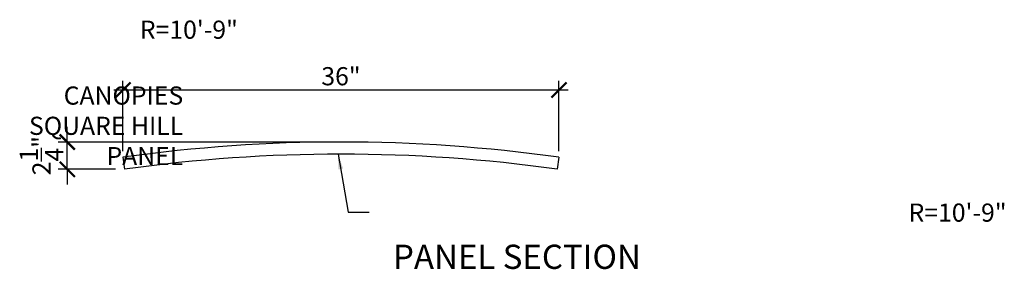
# Model space of a CAD drawing. Units: inches. Extents: x 1486 to 1791, y 44 to 229.
# Drawn here: x 1710 to 1791, y 173 to 193 of the extents above; entities that cross this region are included whole.
import ezdxf

# ---------------------------------------------------------------- set-up
doc = ezdxf.new("R2010")
doc.units = ezdxf.units.IN
doc.header["$MEASUREMENT"] = 0
doc.layers.get('0').update_dxf_attribs({"plot": 0})
doc.layers.add('DIMENSION', color=21, linetype='Continuous')
doc.layers.add('SUSP SECONDARY', color=3, linetype='Continuous')
doc.styles.add('A16', font='stylu.ttf', dxfattribs={"height": 1.5})
doc.styles.get("Standard").update_dxf_attribs({"font": 'arial.ttf'})
doc.dimstyles.get("Standard").update_dxf_attribs({"dimtxt": 0.18, "dimasz": 0.18, "dimexe": 0.18, "dimexo": 0.0625, "dimgap": 0.09, "dimtad": 0, "dimtih": 1, "dimtoh": 1, "dimdec": 4, "dimzin": 0, "dimdsep": 46, "dimtxsty": 'Standard', "dimcen": 0.09, "dimadec": 0, "dimazin": 0, "dimtfac": 1, "dimtdec": 4, "dimtofl": 0, "dimtmove": 0, "dimatfit": 3, "dimfxl": 0, "dimtolj": 1, "dimtzin": 0, "dimarcsym": 0})

# ---------------------------------------------------------------- blocks, each defined once
blk = doc.blocks.new('_ARCHTICK')
at = {"color": 0, "linetype": 'ByBlock', "const_width": 0.15}
blk.add_lwpolyline([(-0.5, -0.5), (0.5, 0.5)], dxfattribs=at)
blk = doc.blocks.new('*D7')
at = {"layer": 'Defpoints', "color": 0, "transparency": 16777216}
for p in [(1713.474, 183.239), (1736.069, 183.239), (1718.208, 180.987)]:
    blk.add_point(p, dxfattribs=at)
at = {"layer": 'DIMENSION', "color": 2, "lineweight": -2, "transparency": 16777216}
for p, q in [((1713.474, 183.239), (1713.474, 184.489)), ((1735.319, 183.239), (1712.724, 183.239)), ((1713.474, 180.987), (1713.474, 183.239)), ((1713.474, 180.987), (1713.474, 179.737))]:
    blk.add_line(p, q, dxfattribs=at)
at = {"layer": 'DIMENSION', "color": 2, "linetype": 'ByBlock', "lineweight": -2, "transparency": 16777216}
blk.add_line((1717.458, 180.987), (1712.724, 180.987), dxfattribs=at)
at = {"layer": 'DIMENSION', "color": 2, "lineweight": -2, "transparency": 16777216, "xscale": 1.25, "yscale": 1.25, "zscale": 1.25}
for p, rotation in [((1713.474, 183.239), 270), ((1713.474, 180.987), 90)]:
    blk.add_blockref('_ARCHTICK', p, dxfattribs=dict(at, rotation=rotation))
at = {"layer": 'DIMENSION', "color": 21, "transparency": 16777216, "insert": (1711.346, 182.113), "char_height": 1.5, "attachment_point": 5, "rotation": 90}
blk.add_mtext('\\A1;2{\\H1.000000x;\\S1/4;}"', dxfattribs=at)
blk = doc.blocks.new('*D8')
at = {"layer": 'Defpoints', "color": 0, "transparency": 16777216}
for p in [(1718.069, 187.536), (1718.069, 181.741), (1754.069, 181.741)]:
    blk.add_point(p, dxfattribs=at)
at = {"layer": 'DIMENSION', "color": 2, "lineweight": -2, "transparency": 16777216}
for p, q in [((1718.069, 182.491), (1718.069, 188.286)), ((1754.819, 187.536), (1717.319, 187.536))]:
    blk.add_line(p, q, dxfattribs=at)
at = {"layer": 'DIMENSION', "color": 2, "linetype": 'ByBlock', "lineweight": -2, "transparency": 16777216}
blk.add_line((1754.069, 182.491), (1754.069, 188.286), dxfattribs=at)
at = {"layer": 'DIMENSION', "color": 2, "lineweight": -2, "transparency": 16777216, "xscale": 1.25, "yscale": 1.25, "zscale": 1.25, "rotation": 180}
blk.add_blockref('_ARCHTICK', (1718.069, 187.536), dxfattribs=at)
at = {"layer": 'DIMENSION', "color": 2, "lineweight": -2, "transparency": 16777216, "xscale": 1.25, "yscale": 1.25, "zscale": 1.25}
blk.add_blockref('_ARCHTICK', (1754.069, 187.536), dxfattribs=at)
at = {"layer": 'DIMENSION', "color": 21, "transparency": 16777216, "insert": (1736.069, 188.678), "char_height": 1.5, "attachment_point": 5}
blk.add_mtext('\\A1;36"', dxfattribs=at)

msp = doc.modelspace()

# ---------------------------------------------------------------- linework, layer by layer
at = {"layer": 'SUSP SECONDARY'}
for p, q in [((1718.06871, 181.97714), (1718.20825, 180.98693)), ((1754.06871, 181.97714), (1753.92918, 180.98693))]:
    msp.add_line(p, q, dxfattribs=at)
for radius in [129, 128]:
    msp.add_arc((1736.06871, 54.23913), radius, 81.9790671, 98.0209329, dxfattribs=at)

# ---------------------------------------------------------------- texts
at = {"layer": 'DIMENSION', "color": 21, "attachment_point": 6, "style": 'A16'}
for s, insert, char_height, width in [('\\A1;{\\fArial Narrow|b0|i0|c0|p34;R=10\'-9"}', (1727.55637, 192.52268), 1.5, 51.2635787), ('\\A1;{\\fArial Narrow|b0|i0|c0|p34;CANOPIES\\PSQUARE HILL \\PPANEL}', (1723.04574, 184.57971), 1.5, 51.2635787), ('\\A1;{\\fArial Narrow|b0|i0|c0|p34;R=10\'-9"}', (1791.01961, 177.40888), 1.5, 52.2973736), ('\\A1;{\\fArial Narrow|b0|i0|c0|p34;PANEL SECTION}', (1760.82774, 173.75682), 2, 51.2635787)]:
    msp.add_mtext(s, dxfattribs=dict(at, insert=insert, char_height=char_height, width=width))

# ---------------------------------------------------------------- dimensions: what is measured, and where the dimension line sits
at = {"layer": 'DIMENSION'}
dim = msp.add_linear_dim(base=(1718.06871, 187.53638), p1=(1754.06871, 181.74064), p2=(1718.06871, 181.74064), dimstyle='Standard', override={"dimtxt": 1.5, "dimasz": 1.25, "dimexe": 0.75, "dimexo": 0.75, "dimgap": 0.375, "dimtad": 1, "dimtih": 0, "dimtoh": 0, "dimlunit": 5, "dimpost": '"', "dimblk1": 'ARCHTICK', "dimblk2": 'ARCHTICK', "dimsah": 1, "dimdle": 0.75, "dimclrd": 2, "dimclre": 2, "dimclrt": 21, "dimtix": 1, "dimtofl": 1}, dxfattribs=at)
dim.commit()
dim.dimension.update_dxf_attribs({"geometry": '*D8', "text_midpoint": (1736.06871, 188.67775)})
dim = msp.add_linear_dim(base=(1713.47427, 183.23913), p1=(1718.20825, 180.98693), p2=(1736.06871, 183.23913), angle=90, dimstyle='Standard', override={"dimtxt": 1.5, "dimasz": 1.25, "dimexe": 0.75, "dimexo": 0.75, "dimgap": 0.375, "dimtad": 1, "dimtih": 0, "dimtoh": 0, "dimlunit": 5, "dimpost": '"', "dimblk1": 'ARCHTICK', "dimblk2": 'ARCHTICK', "dimsah": 1, "dimdle": 0.75, "dimclrd": 2, "dimclre": 2, "dimclrt": 21, "dimtix": 1, "dimtofl": 1}, dxfattribs=at)
dim.commit()
dim.dimension.update_dxf_attribs({"geometry": '*D7', "text_midpoint": (1711.3462, 182.11303)})

# ---------------------------------------------------------------- leaders
msp.add_leader([(1735.83291, 182.23891), (1736.66128, 177.45686), (1738.4094, 177.45686)], dimstyle='Standard', override={"dimtxt": 1.5, "dimasz": 1.25, "dimexe": 0.75, "dimexo": 0.75, "dimgap": 0.375, "dimtad": 1, "dimtih": 0, "dimtoh": 0, "dimlunit": 5, "dimpost": '"', "dimdle": 0.75, "dimclrd": 2, "dimclre": 2, "dimclrt": 21, "dimtix": 1, "dimtofl": 1}, dxfattribs=at)

doc.saveas('drawing.dxf')
